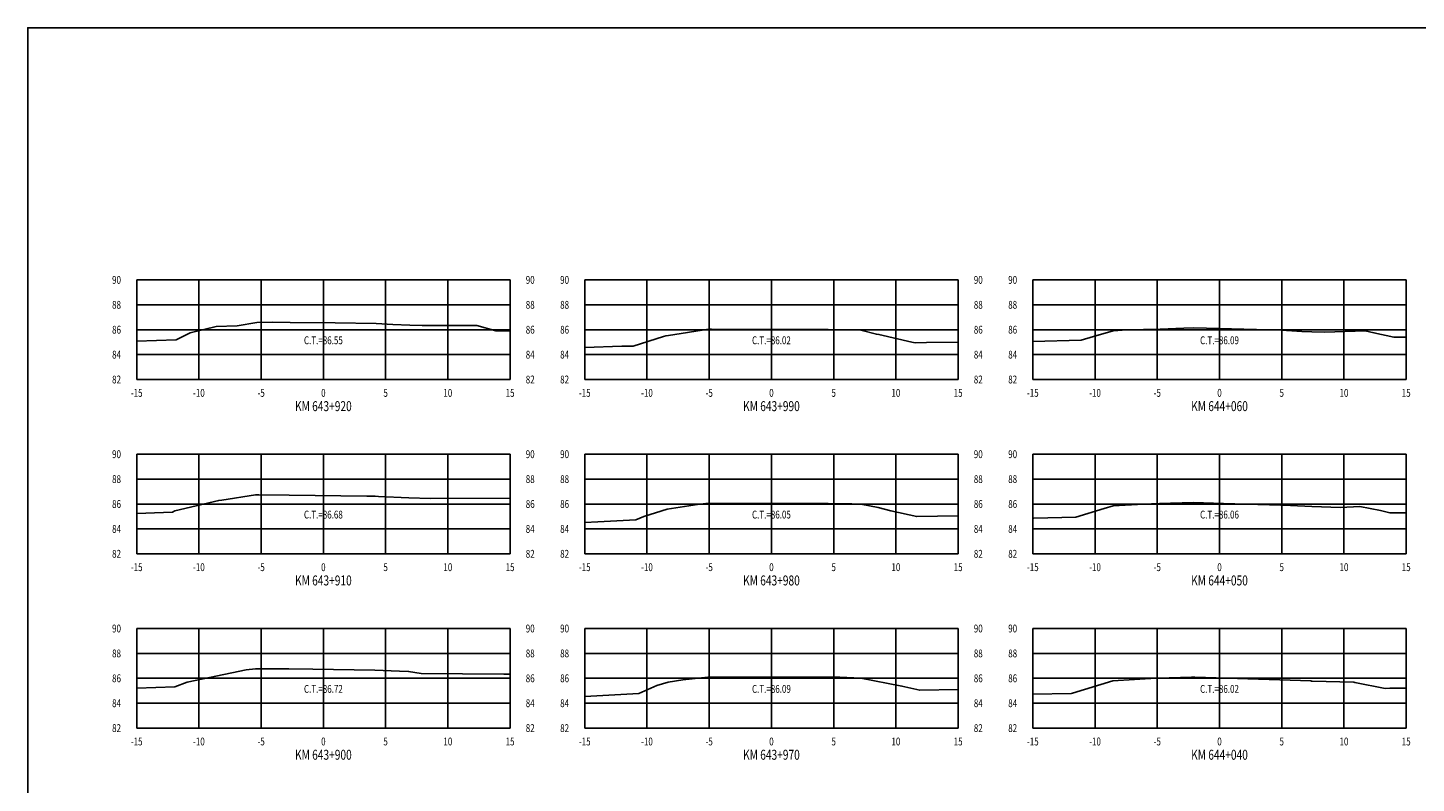
# Model space of a CAD drawing. Units: metres. Extents: x 0 to 199, y 0 to 125.
# Drawn here: x 0 to 112, y 64 to 125 of the extents above; entities that cross this region are included whole.
import ezdxf
from ezdxf.enums import TextEntityAlignment as Align

# ---------------------------------------------------------------- set-up
doc = ezdxf.new("R2010")
doc.units = ezdxf.units.M
doc.header["$LTSCALE"] = 6.35
doc.linetypes.add('HIDDEN', pattern=[0.375, 0.25, -0.125])
for name, color, linetype in [('C-SECT-ATXT', 7, 'Continuous'), ('C-SECT-CENTER', 7, 'Continuous'), ('C-SECT-EG', 7, 'HIDDEN'), ('C-SECT-GRID', 7, 'Continuous'), ('C-SECT-STA', 7, 'Continuous'), ('C-SECT-TXT', 7, 'Continuous'), ('C-SECT-TXT-EG', 7, 'Continuous'), ('Sec Marco', 7, 'Continuous'), ('Section', 7, 'Continuous')]:
    doc.layers.add(name, color=color, linetype=linetype)
doc.styles.add('ROMANS', font='ROMANS', dxfattribs={"width": 0.75})
doc.styles.get("Standard").update_dxf_attribs({"font": 'ARIAL.TTF'})

msp = doc.modelspace()

# ---------------------------------------------------------------- linework, layer by layer
at = {"layer": 'C-SECT-CENTER', "color": 122, "linetype": 'Continuous', "flags": 128}
for points in [[(23.75, 96.5), (23.75, 104.5)], [(59.75, 96.5), (59.75, 104.5)], [(95.75, 96.5), (95.75, 104.5)], [(23.75, 82.5), (23.75, 90.5)], [(59.75, 82.5), (59.75, 90.5)], [(95.75, 82.5), (95.75, 90.5)], [(23.75, 68.5), (23.75, 76.5)], [(59.75, 68.5), (59.75, 76.5)], [(95.75, 68.5), (95.75, 76.5)]]:
    msp.add_lwpolyline(points, dxfattribs=at)
at = {"layer": 'C-SECT-EG', "color": 32, "linetype": 'Continuous', "flags": 128}
for points in [[(8.75, 99.58), (11.91, 99.69), (13.04, 100.24), (15.13, 100.75), (16.82, 100.82), (18.4, 101.07), (19.65, 101.1), (21.07, 101.09), (24.69, 101.04), (27.99, 101.01), (29.32, 100.93), (30.69, 100.86), (31.68, 100.84), (35.39, 100.85), (36.09, 100.84), (37.61, 100.4), (38.75, 100.41)], [(44.75, 99.07), (47.73, 99.17), (48.63, 99.18), (51.08, 99.95), (51.26, 100.02), (51.48, 100.03), (54.7, 100.53), (54.93, 100.53), (57.42, 100.52), (63.79, 100.52), (64.3, 100.51), (64.5, 100.5), (66.93, 100.46), (68.18, 100.13), (68.38, 100.12), (71.03, 99.51), (71.31, 99.44), (72.2, 99.46), (74.75, 99.5)], [(80.75, 99.54), (84.63, 99.65), (85.63, 99.95), (87.21, 100.42), (88.3, 100.48), (90.99, 100.55), (92.88, 100.62), (93.7, 100.64), (98.71, 100.52), (100.72, 100.47), (102.37, 100.35), (103.16, 100.32), (104.22, 100.29), (107.45, 100.4), (108.16, 100.26), (109.75, 99.91), (110.75, 99.91)], [(8.75, 85.75), (10.9, 85.82), (11.63, 85.85), (11.82, 85.94), (15.35, 86.79), (15.6, 86.8), (18.31, 87.23), (18.56, 87.24), (21.01, 87.22), (27.24, 87.13), (27.92, 87.12), (28.19, 87.11), (30.61, 87), (32.37, 86.95), (38.75, 86.96)], [(44.75, 85.02), (45.81, 85.06), (48.86, 85.22), (49.51, 85.5), (51.36, 86.09), (53.8, 86.46), (54.68, 86.56), (56.64, 86.54), (57.42, 86.54), (59.38, 86.55), (64.32, 86.55), (66.22, 86.52), (66.93, 86.49), (68.32, 86.22), (69.33, 85.96), (71.43, 85.49), (74.75, 85.55)], [(80.75, 85.36), (80.82, 85.36), (84.22, 85.45), (86.48, 86.14), (87.21, 86.36), (89.65, 86.5), (90.92, 86.53), (91.8, 86.56), (93.66, 86.61), (96.08, 86.55), (100.68, 86.42), (101.46, 86.37), (103.17, 86.3), (105.47, 86.23), (107.02, 86.29), (108.68, 85.97), (109.43, 85.8), (110.75, 85.8)], [(8.75, 71.71), (11.81, 71.81), (12.81, 72.19), (17.54, 73.17), (18.29, 73.27), (20.26, 73.26), (20.98, 73.27), (22.9, 73.24), (27.89, 73.16), (29.88, 73.08), (30.59, 73.06), (31.6, 72.89), (38.24, 72.84), (38.75, 72.84)], [(44.75, 71.04), (49.09, 71.28), (50.55, 71.91), (51.45, 72.19), (52.63, 72.37), (54.64, 72.59), (55.61, 72.58), (57.39, 72.58), (61.93, 72.59), (64.32, 72.59), (65.24, 72.58), (66.94, 72.51), (70.24, 71.88), (70.71, 71.76), (71.67, 71.54), (74.75, 71.61)], [(80.75, 71.22), (83.84, 71.28), (83.95, 71.32), (87.18, 72.31), (90.66, 72.5), (90.81, 72.51), (93.5, 72.58), (93.57, 72.58), (93.77, 72.58), (100.6, 72.39), (103.08, 72.29), (103.14, 72.28), (103.19, 72.28), (106.54, 72.18), (106.63, 72.16), (109.07, 71.69), (109.44, 71.7), (110.75, 71.7)]]:
    msp.add_lwpolyline(points, dxfattribs=at)
at = {"layer": 'C-SECT-GRID', "color": 8, "flags": 128}
for points in [[(8.75, 104.5), (38.75, 104.5)], [(8.75, 96.5), (8.75, 104.5)], [(13.75, 96.5), (13.75, 104.5)], [(18.75, 96.5), (18.75, 104.5)], [(23.75, 96.5), (23.75, 104.5)], [(28.75, 96.5), (28.75, 104.5)], [(33.75, 96.5), (33.75, 104.5)], [(38.75, 96.5), (38.75, 104.5)], [(44.75, 104.5), (74.75, 104.5)], [(44.75, 96.5), (44.75, 104.5)], [(49.75, 96.5), (49.75, 104.5)], [(54.75, 96.5), (54.75, 104.5)], [(59.75, 96.5), (59.75, 104.5)], [(64.75, 96.5), (64.75, 104.5)], [(69.75, 96.5), (69.75, 104.5)], [(74.75, 96.5), (74.75, 104.5)], [(80.75, 104.5), (110.75, 104.5)], [(80.75, 96.5), (80.75, 104.5)], [(85.75, 96.5), (85.75, 104.5)], [(90.75, 96.5), (90.75, 104.5)], [(95.75, 96.5), (95.75, 104.5)], [(100.75, 96.5), (100.75, 104.5)], [(105.75, 96.5), (105.75, 104.5)], [(110.75, 96.5), (110.75, 104.5)], [(8.75, 102.5), (38.75, 102.5)], [(44.75, 102.5), (74.75, 102.5)], [(80.75, 102.5), (110.75, 102.5)], [(8.75, 100.5), (38.75, 100.5)], [(44.75, 100.5), (74.75, 100.5)], [(80.75, 100.5), (110.75, 100.5)], [(8.75, 98.5), (38.75, 98.5)], [(44.75, 98.5), (74.75, 98.5)], [(80.75, 98.5), (110.75, 98.5)], [(8.75, 96.5), (38.75, 96.5)], [(44.75, 96.5), (74.75, 96.5)], [(80.75, 96.5), (110.75, 96.5)], [(8.75, 90.5), (38.75, 90.5)], [(8.75, 82.5), (8.75, 90.5)], [(13.75, 82.5), (13.75, 90.5)], [(18.75, 82.5), (18.75, 90.5)], [(23.75, 82.5), (23.75, 90.5)], [(28.75, 82.5), (28.75, 90.5)], [(33.75, 82.5), (33.75, 90.5)], [(38.75, 82.5), (38.75, 90.5)], [(44.75, 90.5), (74.75, 90.5)], [(44.75, 82.5), (44.75, 90.5)], [(49.75, 82.5), (49.75, 90.5)], [(54.75, 82.5), (54.75, 90.5)], [(59.75, 82.5), (59.75, 90.5)], [(64.75, 82.5), (64.75, 90.5)], [(69.75, 82.5), (69.75, 90.5)], [(74.75, 82.5), (74.75, 90.5)], [(80.75, 90.5), (110.75, 90.5)], [(80.75, 82.5), (80.75, 90.5)], [(85.75, 82.5), (85.75, 90.5)], [(90.75, 82.5), (90.75, 90.5)], [(95.75, 82.5), (95.75, 90.5)], [(100.75, 82.5), (100.75, 90.5)], [(105.75, 82.5), (105.75, 90.5)], [(110.75, 82.5), (110.75, 90.5)], [(8.75, 88.5), (38.75, 88.5)], [(44.75, 88.5), (74.75, 88.5)], [(80.75, 88.5), (110.75, 88.5)], [(8.75, 86.5), (38.75, 86.5)], [(44.75, 86.5), (74.75, 86.5)], [(80.75, 86.5), (110.75, 86.5)], [(8.75, 84.5), (38.75, 84.5)], [(44.75, 84.5), (74.75, 84.5)], [(80.75, 84.5), (110.75, 84.5)], [(8.75, 82.5), (38.75, 82.5)], [(44.75, 82.5), (74.75, 82.5)], [(80.75, 82.5), (110.75, 82.5)], [(8.75, 76.5), (38.75, 76.5)], [(8.75, 68.5), (8.75, 76.5)], [(13.75, 68.5), (13.75, 76.5)], [(18.75, 68.5), (18.75, 76.5)], [(23.75, 68.5), (23.75, 76.5)], [(28.75, 68.5), (28.75, 76.5)], [(33.75, 68.5), (33.75, 76.5)], [(38.75, 68.5), (38.75, 76.5)], [(44.75, 76.5), (74.75, 76.5)], [(44.75, 68.5), (44.75, 76.5)], [(49.75, 68.5), (49.75, 76.5)], [(54.75, 68.5), (54.75, 76.5)], [(59.75, 68.5), (59.75, 76.5)], [(64.75, 68.5), (64.75, 76.5)], [(69.75, 68.5), (69.75, 76.5)], [(74.75, 68.5), (74.75, 76.5)], [(80.75, 76.5), (110.75, 76.5)], [(80.75, 68.5), (80.75, 76.5)], [(85.75, 68.5), (85.75, 76.5)], [(90.75, 68.5), (90.75, 76.5)], [(95.75, 68.5), (95.75, 76.5)], [(100.75, 68.5), (100.75, 76.5)], [(105.75, 68.5), (105.75, 76.5)], [(110.75, 68.5), (110.75, 76.5)], [(8.75, 74.5), (38.75, 74.5)], [(44.75, 74.5), (74.75, 74.5)], [(80.75, 74.5), (110.75, 74.5)], [(8.75, 72.5), (38.75, 72.5)], [(44.75, 72.5), (74.75, 72.5)], [(80.75, 72.5), (110.75, 72.5)], [(8.75, 70.5), (38.75, 70.5)], [(44.75, 70.5), (74.75, 70.5)], [(80.75, 70.5), (110.75, 70.5)], [(8.75, 68.5), (38.75, 68.5)], [(44.75, 68.5), (74.75, 68.5)], [(80.75, 68.5), (110.75, 68.5)]]:
    msp.add_lwpolyline(points, dxfattribs=at)
at = {"layer": 'Sec Marco', "color": 8, "linetype": 'Continuous', "flags": 128}
msp.add_lwpolyline([(0, 0), (199, 0), (199, 124.75), (0, 124.75), (0, 0)], dxfattribs=at)

# ---------------------------------------------------------------- texts
at = {"layer": 'C-SECT-ATXT', "style": 'ROMANS', "width": 0.75}
for s, p in [('90', (7.49, 104.5)), ('90', (43.49, 104.5)), ('90', (79.49, 104.5)), ('88', (7.49, 102.5)), ('88', (43.49, 102.5)), ('88', (79.49, 102.5)), ('86', (7.49, 100.5)), ('86', (43.49, 100.5)), ('86', (79.49, 100.5)), ('84', (7.49, 98.5)), ('84', (43.49, 98.5)), ('84', (79.49, 98.5)), ('82', (7.49, 96.5)), ('82', (43.49, 96.5)), ('82', (79.49, 96.5)), ('90', (7.49, 90.5)), ('90', (43.49, 90.5)), ('90', (79.49, 90.5)), ('88', (7.49, 88.5)), ('88', (43.49, 88.5)), ('88', (79.49, 88.5)), ('86', (7.49, 86.5)), ('86', (43.49, 86.5)), ('86', (79.49, 86.5)), ('84', (7.49, 84.5)), ('84', (43.49, 84.5)), ('84', (79.49, 84.5)), ('82', (7.49, 82.5)), ('82', (43.49, 82.5)), ('82', (79.49, 82.5)), ('90', (7.49, 76.5)), ('90', (43.49, 76.5)), ('90', (79.49, 76.5)), ('88', (7.49, 74.5)), ('88', (43.49, 74.5)), ('88', (79.49, 74.5)), ('86', (7.49, 72.5)), ('86', (43.49, 72.5)), ('86', (79.49, 72.5)), ('84', (7.49, 70.5)), ('84', (43.49, 70.5)), ('84', (79.49, 70.5)), ('82', (7.49, 68.5)), ('82', (43.49, 68.5)), ('82', (79.49, 68.5))]:
    msp.add_text(s, height=0.63, dxfattribs=at).set_placement(p, align=Align.MIDDLE_RIGHT)
at = {"layer": 'C-SECT-STA', "color": 3, "style": 'ROMANS', "width": 0.75}
for s, p in [('KM 643+920', (23.75, 93.96)), ('KM 643+990', (59.75, 93.96)), ('KM 644+060', (95.75, 93.96)), ('KM 643+910', (23.75, 79.96)), ('KM 643+980', (59.75, 79.96)), ('KM 644+050', (95.75, 79.96)), ('KM 643+900', (23.75, 65.96)), ('KM 643+970', (59.75, 65.96)), ('KM 644+040', (95.75, 65.96))]:
    msp.add_text(s, height=0.8, dxfattribs=at).set_placement(p, align=Align.CENTER)
at = {"layer": 'C-SECT-TXT', "style": 'ROMANS', "width": 0.75}
for s, p in [('90', (40.01, 104.5)), ('90', (76.01, 104.5)), ('88', (40.01, 102.5)), ('88', (76.01, 102.5)), ('86', (40.01, 100.5)), ('86', (76.01, 100.5)), ('84', (40.01, 98.5)), ('84', (76.01, 98.5)), ('82', (40.01, 96.5)), ('82', (76.01, 96.5)), ('90', (40.01, 90.5)), ('90', (76.01, 90.5)), ('88', (40.01, 88.5)), ('88', (76.01, 88.5)), ('86', (40.01, 86.5)), ('86', (76.01, 86.5)), ('84', (40.01, 84.5)), ('84', (76.01, 84.5)), ('82', (40.01, 82.5)), ('82', (76.01, 82.5)), ('90', (40.01, 76.5)), ('90', (76.01, 76.5)), ('88', (40.01, 74.5)), ('88', (76.01, 74.5)), ('86', (40.01, 72.5)), ('86', (76.01, 72.5)), ('84', (40.01, 70.5)), ('84', (76.01, 70.5)), ('82', (40.01, 68.5)), ('82', (76.01, 68.5))]:
    msp.add_text(s, height=0.63, dxfattribs=at).set_placement(p, align=Align.MIDDLE_LEFT)
for s, p in [('-15', (8.75, 95.74)), ('-10', (13.75, 95.74)), ('-5', (18.75, 95.74)), ('0', (23.75, 95.74)), ('5', (28.75, 95.74)), ('10', (33.75, 95.74)), ('15', (38.75, 95.74)), ('-15', (44.75, 95.74)), ('-10', (49.75, 95.74)), ('-5', (54.75, 95.74)), ('0', (59.75, 95.74)), ('5', (64.75, 95.74)), ('10', (69.75, 95.74)), ('15', (74.75, 95.74)), ('-15', (80.75, 95.74)), ('-10', (85.75, 95.74)), ('-5', (90.75, 95.74)), ('0', (95.75, 95.74)), ('5', (100.75, 95.74)), ('10', (105.75, 95.74)), ('15', (110.75, 95.74)), ('-15', (8.75, 81.74)), ('-10', (13.75, 81.74)), ('-5', (18.75, 81.74)), ('0', (23.75, 81.74)), ('5', (28.75, 81.74)), ('10', (33.75, 81.74)), ('15', (38.75, 81.74)), ('-15', (44.75, 81.74)), ('-10', (49.75, 81.74)), ('-5', (54.75, 81.74)), ('0', (59.75, 81.74)), ('5', (64.75, 81.74)), ('10', (69.75, 81.74)), ('15', (74.75, 81.74)), ('-15', (80.75, 81.74)), ('-10', (85.75, 81.74)), ('-5', (90.75, 81.74)), ('0', (95.75, 81.74)), ('5', (100.75, 81.74)), ('10', (105.75, 81.74)), ('15', (110.75, 81.74)), ('-15', (8.75, 67.74)), ('-10', (13.75, 67.74)), ('-5', (18.75, 67.74)), ('0', (23.75, 67.74)), ('5', (28.75, 67.74)), ('10', (33.75, 67.74)), ('15', (38.75, 67.74)), ('-15', (44.75, 67.74)), ('-10', (49.75, 67.74)), ('-5', (54.75, 67.74)), ('0', (59.75, 67.74)), ('5', (64.75, 67.74)), ('10', (69.75, 67.74)), ('15', (74.75, 67.74)), ('-15', (80.75, 67.74)), ('-10', (85.75, 67.74)), ('-5', (90.75, 67.74)), ('0', (95.75, 67.74)), ('5', (100.75, 67.74)), ('10', (105.75, 67.74)), ('15', (110.75, 67.74))]:
    msp.add_text(s, height=0.63, dxfattribs=at).set_placement(p, align=Align.TOP_CENTER)
at = {"layer": 'C-SECT-TXT-EG', "style": 'ROMANS', "width": 0.75}
for s, p in [('C.T.=86.55', (23.75, 99.65)), ('C.T.=86.02', (59.75, 99.65)), ('C.T.=86.09', (95.75, 99.65)), ('C.T.=86.68', (23.75, 85.65)), ('C.T.=86.05', (59.75, 85.65)), ('C.T.=86.06', (95.75, 85.65)), ('C.T.=86.72', (23.75, 71.65)), ('C.T.=86.09', (59.75, 71.65)), ('C.T.=86.02', (95.75, 71.65))]:
    msp.add_text(s, height=0.63, rotation=360, dxfattribs=at).set_placement(p, align=Align.MIDDLE_CENTER)
at = {"layer": 'Section', "color": 0}
for p in [(8.75, 96.5), (44.75, 96.5), (80.75, 96.5), (8.75, 82.5), (44.75, 82.5), (80.75, 82.5), (8.75, 68.5), (44.75, 68.5), (80.75, 68.5)]:
    msp.add_text('-', height=0.0001, rotation=53.1301, dxfattribs=at).set_placement(p, align=Align.MIDDLE_CENTER)

doc.saveas('drawing.dxf')
